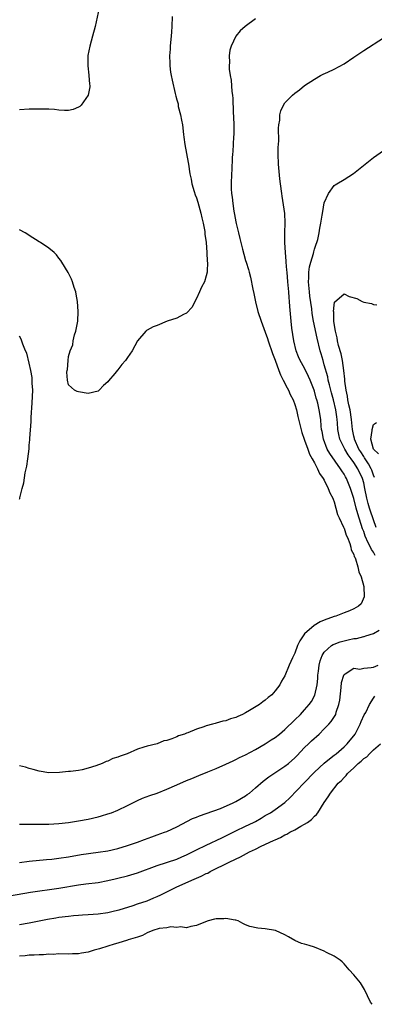
# Model space of a CAD drawing. Units: inches. Extents: x 2598000 to 2601000, y 1533000 to 1536000.
# Drawn here: x 2599535 to 2599607, y 1533000 to 1533200 of the extents above; entities that cross this region are included whole.
import ezdxf

# ---------------------------------------------------------------- set-up
doc = ezdxf.new("R2010")
doc.units = ezdxf.units.IN
doc.header["$MEASUREMENT"] = 0
doc.layers.add('LD25981533_2ft', color=102, linetype='Continuous')

msp = doc.modelspace()

# ---------------------------------------------------------------- linework, layer by layer
at = {"layer": 'LD25981533_2ft'}
for points, elevation in [([(2599551.19, 1533202.81), (2599550.39, 1533199), (2599549.87, 1533197), (2599549.31, 1533195), (2599548.93, 1533193.08), (2599548.91, 1533192.91), (2599548.88, 1533191), (2599549.09, 1533189.09), (2599549.12, 1533189), (2599549.24, 1533187.24), (2599549.29, 1533187), (2599549.29, 1533186.71), (2599548.98, 1533185.02), (2599547.55, 1533183), (2599547.28, 1533182.72), (2599547, 1533182.55), (2599545.92, 1533182.08), (2599545, 1533181.9), (2599544.13, 1533181.87), (2599543, 1533181.97), (2599542.11, 1533182.11), (2599541, 1533182.16), (2599539.84, 1533182.16), (2599539, 1533182.19), (2599537, 1533182.15), (2599535, 1533182.05)], 7492), ([(2599566.03, 1533201), (2599565.99, 1533199), (2599565.89, 1533197.89), (2599565.85, 1533197), (2599565.7, 1533195.7), (2599565.65, 1533195), (2599565.63, 1533194.37), (2599565.53, 1533193), (2599565.55, 1533191.55), (2599565.58, 1533191), (2599565.72, 1533189.72), (2599565.83, 1533189), (2599566.08, 1533188.08), (2599566.64, 1533185.36), (2599566.83, 1533184.83), (2599567, 1533184.05), (2599567.25, 1533183.25), (2599567.25, 1533183), (2599567.3, 1533182.7), (2599567.75, 1533181), (2599567.96, 1533179.96), (2599568.13, 1533179), (2599568.36, 1533177), (2599568.46, 1533176.46), (2599568.65, 1533175), (2599569, 1533173.14), (2599569.31, 1533171.31), (2599569.35, 1533171), (2599569.67, 1533169), (2599569.89, 1533167.89), (2599570.08, 1533167), (2599570.56, 1533165.44), (2599570.72, 1533164.72), (2599571, 1533164.09), (2599571.25, 1533163.25), (2599571.5, 1533162.5), (2599571.9, 1533161), (2599572.06, 1533160.06), (2599572.37, 1533159), (2599572.7, 1533157.3), (2599572.72, 1533157), (2599572.7, 1533156.7), (2599572.99, 1533155), (2599573.13, 1533153), (2599573.17, 1533151.17), (2599573.23, 1533151), (2599573.14, 1533149.14), (2599573.18, 1533149), (2599573, 1533148.26), (2599572.6, 1533147), (2599572.05, 1533145.94), (2599571.64, 1533145), (2599571, 1533143.67), (2599570.65, 1533143), (2599570.11, 1533141.89), (2599569, 1533140.63), (2599568.35, 1533140.35), (2599567, 1533139.65), (2599565.07, 1533139), (2599563, 1533138.11), (2599562.16, 1533137.84), (2599561, 1533137.21), (2599560.85, 1533137.15), (2599560.67, 1533137), (2599559, 1533135.05), (2599557.93, 1533133), (2599557, 1533131.62), (2599556.54, 1533131), (2599555.82, 1533130.18), (2599555, 1533129.14), (2599554.92, 1533129.08), (2599554.37, 1533128.37), (2599553.13, 1533126.87), (2599553, 1533126.68), (2599552.08, 1533125.92), (2599551.23, 1533125), (2599551, 1533124.8), (2599549, 1533124.33), (2599547, 1533124.62), (2599546.72, 1533124.72), (2599546.21, 1533125), (2599545, 1533126.05), (2599544.78, 1533127), (2599544.64, 1533128.64), (2599544.7, 1533129), (2599544.78, 1533129.22), (2599544.88, 1533131), (2599545, 1533131.81), (2599545.32, 1533133), (2599545.82, 1533134.18), (2599545.92, 1533135), (2599546.22, 1533136.22), (2599546.47, 1533137), (2599546.84, 1533139), (2599546.96, 1533140.96), (2599546.8, 1533143), (2599546.55, 1533144.55), (2599546.44, 1533145), (2599546.13, 1533145.87), (2599545.8, 1533147), (2599545.6, 1533147.6), (2599544.93, 1533148.93), (2599543.64, 1533151), (2599543.38, 1533151.38), (2599543, 1533151.87), (2599542.52, 1533152.52), (2599542.07, 1533153), (2599541, 1533153.88), (2599539.28, 1533155), (2599539, 1533155.16), (2599537, 1533156.45), (2599536.69, 1533156.69), (2599536.15, 1533157), (2599535, 1533157.63)], 7494), ([(2599583, 1533200.57), (2599580.88, 1533199), (2599579.89, 1533198.11), (2599579, 1533197.04), (2599578.07, 1533195), (2599577.8, 1533194.2), (2599577.67, 1533193), (2599577.72, 1533191.72), (2599577.64, 1533191), (2599577.66, 1533190.34), (2599577.86, 1533189), (2599578.05, 1533188.05), (2599578.22, 1533185.78), (2599578.31, 1533185), (2599578.36, 1533184.36), (2599578.46, 1533181.54), (2599578.53, 1533180.53), (2599578.59, 1533179), (2599578.6, 1533177.4), (2599578.59, 1533177), (2599578.53, 1533176.53), (2599578.42, 1533173.58), (2599578.34, 1533173), (2599578.28, 1533172.28), (2599578.2, 1533169.8), (2599578.14, 1533169), (2599578.06, 1533167), (2599578.06, 1533165.94), (2599578.13, 1533165), (2599578.27, 1533164.27), (2599578.36, 1533163), (2599578.58, 1533161.42), (2599578.74, 1533160.74), (2599579, 1533159.24), (2599579.07, 1533158.93), (2599579.52, 1533157), (2599579.84, 1533155.84), (2599580, 1533155), (2599580.34, 1533153.66), (2599580.66, 1533152.66), (2599581, 1533151.34), (2599581.1, 1533151), (2599581.57, 1533149.57), (2599581.69, 1533149), (2599581.99, 1533147.99), (2599582.47, 1533145.53), (2599582.67, 1533144.67), (2599582.99, 1533142.99), (2599583.5, 1533141), (2599584.17, 1533139), (2599585, 1533136.81), (2599585.47, 1533135.47), (2599585.59, 1533135), (2599586.43, 1533132.43), (2599587, 1533131.06), (2599587.76, 1533129), (2599588.07, 1533128.07), (2599588.65, 1533127), (2599589.45, 1533125.45), (2599589.71, 1533125), (2599590.08, 1533124.08), (2599590.67, 1533123), (2599591, 1533122.08), (2599591.34, 1533121), (2599591.64, 1533119.64), (2599592.4, 1533116.4), (2599592.92, 1533115), (2599593, 1533114.84), (2599593.62, 1533113), (2599593.95, 1533111.95), (2599594.55, 1533111), (2599595, 1533110.2), (2599595.62, 1533109), (2599596, 1533108), (2599596.79, 1533107), (2599597, 1533106.64), (2599597.81, 1533105), (2599598.11, 1533104.11), (2599598.71, 1533103), (2599598.77, 1533102.77), (2599599, 1533102.26), (2599599.37, 1533101), (2599599.7, 1533099.7), (2599600, 1533099), (2599600.9, 1533097.1), (2599600.95, 1533096.95), (2599601, 1533096.88), (2599601.45, 1533095.45), (2599601.68, 1533095), (2599602.2, 1533093.8), (2599602.41, 1533093), (2599602.46, 1533092.46), (2599603, 1533091.52), (2599603.1, 1533091.1), (2599603.17, 1533091), (2599603.32, 1533090.68), (2599603.81, 1533089), (2599604.03, 1533088.03), (2599604.5, 1533087), (2599605, 1533085), (2599605.07, 1533082.93), (2599604.47, 1533081.53), (2599603.96, 1533081), (2599603, 1533080.45), (2599602.1, 1533080.1), (2599601, 1533079.64), (2599599.35, 1533079), (2599599, 1533078.9), (2599597, 1533078.18), (2599596.16, 1533077.84), (2599594.91, 1533077.09), (2599593, 1533075.4), (2599592.67, 1533075), (2599592, 1533074), (2599591.57, 1533073), (2599591, 1533071.45), (2599590.54, 1533070.54), (2599589.86, 1533069), (2599589, 1533066.83), (2599588.27, 1533065.73), (2599587.94, 1533065), (2599587, 1533063.77), (2599586.35, 1533063), (2599585.59, 1533062.41), (2599585, 1533061.89), (2599584.46, 1533061.54), (2599583.82, 1533061), (2599581.76, 1533059.77), (2599581, 1533059.34), (2599580.34, 1533059), (2599579.4, 1533058.6), (2599579, 1533058.39), (2599577.89, 1533058.11), (2599577, 1533057.72), (2599576.37, 1533057.63), (2599575, 1533057.2), (2599574.82, 1533057.18), (2599574.28, 1533057), (2599573, 1533056.69), (2599572.47, 1533056.47), (2599571, 1533056), (2599569.23, 1533055.23), (2599569, 1533055.16), (2599568.59, 1533055), (2599567.37, 1533054.63), (2599567, 1533054.43), (2599566.01, 1533054.01), (2599565, 1533053.72), (2599564.39, 1533053.61), (2599563.01, 1533053), (2599561, 1533052.53), (2599560.3, 1533052.3), (2599559, 1533051.94), (2599556.91, 1533051), (2599555.47, 1533050.52), (2599555, 1533050.29), (2599554.01, 1533049.99), (2599553, 1533049.51), (2599552.6, 1533049.4), (2599551.81, 1533049), (2599550.54, 1533048.54), (2599549, 1533048.05), (2599547.72, 1533047.72), (2599547, 1533047.61), (2599545.38, 1533047.38), (2599545, 1533047.36), (2599543.17, 1533047.17), (2599541, 1533047.13), (2599539, 1533047.43), (2599537.79, 1533047.79), (2599537, 1533047.98), (2599536.23, 1533048.23), (2599535, 1533048.5)], 7496), ([(2599607.36, 1533091.36), (2599607, 1533091.99), (2599606.59, 1533092.59), (2599606.42, 1533093), (2599605.89, 1533093.89), (2599605.3, 1533095.3), (2599605, 1533096.24), (2599604.78, 1533096.78), (2599603.82, 1533099.82), (2599603.5, 1533101), (2599603, 1533102.96), (2599602.34, 1533105), (2599601.51, 1533107), (2599601.32, 1533107.32), (2599601, 1533107.9), (2599600.56, 1533108.56), (2599600.3, 1533109), (2599598.09, 1533112.09), (2599597.59, 1533113), (2599596.8, 1533115), (2599596.54, 1533116.54), (2599596.44, 1533117), (2599596.36, 1533117.64), (2599596.26, 1533119), (2599595.96, 1533121), (2599595.66, 1533122.34), (2599595.49, 1533123), (2599595.37, 1533123.37), (2599595, 1533124.75), (2599594.91, 1533125), (2599594.11, 1533127), (2599593.78, 1533127.78), (2599593, 1533129.44), (2599592.1, 1533131), (2599591.74, 1533131.74), (2599591.26, 1533133), (2599590.79, 1533135), (2599590.41, 1533137.59), (2599590.25, 1533139), (2599589.98, 1533141.98), (2599589.92, 1533143), (2599589.83, 1533143.83), (2599589.76, 1533145), (2599589.64, 1533146.36), (2599589.57, 1533147), (2599589.41, 1533149), (2599589.4, 1533149.4), (2599589.25, 1533151), (2599589.25, 1533151.25), (2599589.07, 1533153), (2599588.95, 1533155), (2599588.97, 1533157.03), (2599589.03, 1533159.03), (2599588.95, 1533160.95), (2599588.45, 1533164.45), (2599588.35, 1533165), (2599588.1, 1533167), (2599587.97, 1533167.97), (2599587.67, 1533171), (2599587.64, 1533173), (2599587.64, 1533174.36), (2599587.73, 1533175.73), (2599587.68, 1533178.32), (2599587.74, 1533179), (2599587.92, 1533179.92), (2599587.98, 1533181), (2599588.16, 1533181.84), (2599588.7, 1533183), (2599589, 1533183.47), (2599590.53, 1533185), (2599591, 1533185.39), (2599591.92, 1533186.08), (2599593, 1533186.96), (2599595, 1533188.3), (2599596.24, 1533189), (2599596.74, 1533189.26), (2599597.72, 1533189.72), (2599599, 1533190.34), (2599601, 1533191.42), (2599603, 1533192.72), (2599605, 1533194.1), (2599609, 1533196.67)], 7498), ([(2599607.52, 1533097), (2599606.37, 1533100.37), (2599606.21, 1533101), (2599605.93, 1533101.93), (2599605.67, 1533103), (2599605.25, 1533105), (2599605, 1533106.1), (2599604.74, 1533107), (2599603.8, 1533109), (2599603, 1533110.26), (2599602.47, 1533111), (2599601.84, 1533111.84), (2599601.14, 1533113), (2599600.15, 1533115), (2599599.94, 1533115.94), (2599599.76, 1533117), (2599599.68, 1533118.32), (2599599.61, 1533119), (2599599.53, 1533119.53), (2599599.35, 1533121), (2599598.87, 1533123), (2599598.46, 1533124.46), (2599598.32, 1533125), (2599598.07, 1533126.07), (2599597.81, 1533127), (2599597.68, 1533127.68), (2599597, 1533130.14), (2599596.74, 1533131), (2599596.37, 1533132.37), (2599596.16, 1533133), (2599595.53, 1533135.53), (2599594.83, 1533139), (2599594.55, 1533140.55), (2599594.44, 1533141.56), (2599594.08, 1533144.08), (2599593.97, 1533145), (2599593.79, 1533147), (2599593.85, 1533147.85), (2599593.85, 1533149), (2599593.95, 1533150.05), (2599594.24, 1533151), (2599594.81, 1533152.81), (2599594.85, 1533153.15), (2599595, 1533153.68), (2599595.31, 1533154.69), (2599595.47, 1533155), (2599595.65, 1533155.65), (2599595.93, 1533157), (2599596.06, 1533157.94), (2599596.3, 1533159), (2599596.57, 1533160.57), (2599596.67, 1533161.33), (2599597, 1533163.11), (2599597.84, 1533165), (2599599, 1533166.63), (2599599.22, 1533166.78), (2599599.57, 1533167), (2599601, 1533167.83), (2599602.9, 1533169.1), (2599605.29, 1533171), (2599607, 1533172.34), (2599609, 1533173.74)], 7500), ([(2599607.2, 1533107.2), (2599607, 1533107.68), (2599606.68, 1533108.68), (2599606.55, 1533109), (2599605.99, 1533109.99), (2599605.32, 1533111), (2599605.2, 1533111.2), (2599605, 1533111.48), (2599604.4, 1533112.4), (2599604.02, 1533113), (2599603.14, 1533115), (2599603.13, 1533115.13), (2599603, 1533115.64), (2599602.71, 1533117), (2599602.52, 1533119), (2599602.22, 1533121), (2599601.98, 1533122.02), (2599601.8, 1533123), (2599601.73, 1533123.73), (2599601.41, 1533125), (2599601.16, 1533126.84), (2599601.19, 1533127.19), (2599600.99, 1533128.99), (2599600.72, 1533131), (2599600.39, 1533132.39), (2599599.91, 1533134.09), (2599599.68, 1533135), (2599599.62, 1533135.62), (2599599.25, 1533137), (2599599, 1533138.57), (2599598.95, 1533139), (2599598.91, 1533140.91), (2599598.89, 1533141), (2599599, 1533142.3), (2599599.1, 1533142.9), (2599601, 1533144.6), (2599602.05, 1533144.05), (2599603.61, 1533143.61), (2599604.72, 1533143), (2599605, 1533142.88), (2599606.61, 1533142.61), (2599607, 1533142.4), (2599607.67, 1533142.33)], 7502), ([(2599535, 1533102.8), (2599535.05, 1533102.95), (2599535.07, 1533103.07), (2599535.55, 1533105), (2599535.86, 1533106.14), (2599536.17, 1533108.17), (2599536.48, 1533109.52), (2599536.69, 1533111), (2599536.94, 1533113.06), (2599537, 1533113.8), (2599537.12, 1533114.88), (2599537.12, 1533115.12), (2599537.37, 1533118.63), (2599537.39, 1533119.39), (2599537.61, 1533122.39), (2599537.67, 1533123.67), (2599537.69, 1533125), (2599537.58, 1533126.42), (2599537.58, 1533127.58), (2599537.3, 1533129), (2599537, 1533130.45), (2599536.49, 1533132.49), (2599536.23, 1533133), (2599535.66, 1533134.34), (2599535.35, 1533135.34), (2599535, 1533135.99)], 7496), ([(2599608.03, 1533112.03), (2599606.99, 1533113), (2599606.45, 1533115), (2599606.76, 1533116.76), (2599606.72, 1533117), (2599607, 1533118), (2599607.61, 1533118.39)], 7504), ([(2599535, 1533036.63), (2599536.64, 1533036.64), (2599537, 1533036.67), (2599538.67, 1533036.67), (2599541, 1533036.69), (2599543, 1533036.8), (2599545, 1533037), (2599547, 1533037.31), (2599549, 1533037.71), (2599551, 1533038.16), (2599551.66, 1533038.34), (2599553, 1533038.74), (2599553.7, 1533039), (2599555, 1533039.52), (2599557, 1533040.48), (2599559, 1533041.51), (2599560.02, 1533041.98), (2599561.48, 1533042.52), (2599563, 1533043), (2599565, 1533043.77), (2599567, 1533044.67), (2599569, 1533045.54), (2599570.05, 1533045.95), (2599571, 1533046.37), (2599571.47, 1533046.53), (2599573.34, 1533047.34), (2599575, 1533048.02), (2599577, 1533048.89), (2599578.44, 1533049.56), (2599579, 1533049.8), (2599579.78, 1533050.22), (2599581, 1533050.79), (2599583, 1533051.84), (2599585, 1533052.99), (2599586.19, 1533053.81), (2599587, 1533054.31), (2599587.88, 1533055), (2599589, 1533055.91), (2599591, 1533057.86), (2599592.12, 1533059), (2599593, 1533059.94), (2599593.92, 1533061), (2599594.37, 1533061.63), (2599595.08, 1533062.92), (2599595.56, 1533065), (2599595.68, 1533066.32), (2599595.71, 1533067), (2599595.81, 1533067.81), (2599595.92, 1533069), (2599596.12, 1533069.88), (2599596.57, 1533071), (2599597, 1533071.64), (2599598.48, 1533073), (2599598.78, 1533073.22), (2599599, 1533073.31), (2599600.21, 1533073.79), (2599601, 1533074), (2599601.84, 1533074.16), (2599603, 1533074.43), (2599603.53, 1533074.47), (2599605, 1533074.86), (2599605.12, 1533074.88), (2599605.44, 1533075), (2599607, 1533075.49), (2599608.13, 1533076.13)], 7498), ([(2599535, 1533028.89), (2599537, 1533029.14), (2599540.52, 1533029.48), (2599541.55, 1533029.55), (2599543, 1533029.73), (2599545, 1533030.03), (2599547.54, 1533030.46), (2599551, 1533030.93), (2599553, 1533031.25), (2599555, 1533031.7), (2599557, 1533032.29), (2599559.02, 1533033), (2599560.44, 1533033.56), (2599561.89, 1533034.11), (2599563, 1533034.47), (2599564.51, 1533035), (2599565, 1533035.19), (2599567, 1533036.14), (2599570.22, 1533037.78), (2599571, 1533038.09), (2599571.62, 1533038.38), (2599573, 1533038.8), (2599575.85, 1533039.85), (2599578.49, 1533041), (2599579, 1533041.25), (2599581, 1533042.43), (2599581.33, 1533042.67), (2599581.78, 1533043), (2599583, 1533044.02), (2599584.59, 1533045.41), (2599585.73, 1533046.27), (2599589, 1533048.43), (2599589.69, 1533049), (2599591, 1533050.17), (2599591.4, 1533050.6), (2599593, 1533052.24), (2599593.76, 1533053), (2599594.39, 1533053.61), (2599595.92, 1533055), (2599597, 1533056.03), (2599597.94, 1533057), (2599598.42, 1533057.58), (2599599.21, 1533058.79), (2599599.31, 1533059), (2599599.42, 1533059.42), (2599599.96, 1533061), (2599600.12, 1533061.88), (2599600.45, 1533064.45), (2599600.52, 1533065.48), (2599600.94, 1533067), (2599601, 1533067.13), (2599601.26, 1533067.26), (2599603, 1533068.39), (2599604.23, 1533068.23), (2599605, 1533068.38), (2599606.51, 1533068.51), (2599607, 1533068.64), (2599607.97, 1533069)], 7500), ([(2599533, 1533022.07), (2599537.21, 1533022.79), (2599543, 1533023.62), (2599547, 1533024.31), (2599548.52, 1533024.52), (2599551, 1533024.82), (2599553, 1533025.19), (2599554.46, 1533025.54), (2599555, 1533025.65), (2599557, 1533026.14), (2599557.68, 1533026.32), (2599559, 1533026.75), (2599563, 1533028.27), (2599567, 1533029.57), (2599568.02, 1533029.98), (2599569, 1533030.42), (2599571, 1533031.42), (2599573, 1533032.4), (2599576.14, 1533033.86), (2599579, 1533035.28), (2599581, 1533036.23), (2599582.57, 1533037), (2599583, 1533037.22), (2599584.15, 1533037.85), (2599585, 1533038.39), (2599586.04, 1533039), (2599587, 1533039.65), (2599589, 1533041.06), (2599590, 1533042), (2599592.85, 1533045), (2599595, 1533047.23), (2599596.96, 1533049.04), (2599598.04, 1533049.96), (2599599, 1533050.67), (2599599.43, 1533051), (2599601, 1533052.37), (2599601.66, 1533053), (2599602.27, 1533053.73), (2599603, 1533054.66), (2599603.24, 1533055), (2599604.27, 1533057), (2599604.48, 1533057.52), (2599605.11, 1533058.89), (2599605.41, 1533059.41), (2599606.21, 1533061), (2599607, 1533062.29), (2599607.28, 1533062.72)], 7502), ([(2599535, 1533016.23), (2599537, 1533016.56), (2599540.69, 1533017.31), (2599542.39, 1533017.61), (2599543, 1533017.7), (2599545, 1533017.96), (2599545.96, 1533018.04), (2599547, 1533018.17), (2599547.8, 1533018.2), (2599549, 1533018.29), (2599551, 1533018.38), (2599553, 1533018.66), (2599554.34, 1533019), (2599555.25, 1533019.25), (2599558.13, 1533020.13), (2599559, 1533020.42), (2599561, 1533021.09), (2599562.34, 1533021.66), (2599563, 1533021.91), (2599563.73, 1533022.27), (2599565, 1533022.88), (2599567, 1533023.91), (2599570.5, 1533025.5), (2599571.92, 1533026.08), (2599573, 1533026.61), (2599573.29, 1533026.71), (2599573.81, 1533027), (2599577.79, 1533029), (2599579.97, 1533030.03), (2599581.8, 1533031), (2599583, 1533031.59), (2599584.15, 1533032.15), (2599586.69, 1533033.31), (2599587, 1533033.48), (2599588.06, 1533033.94), (2599589, 1533034.47), (2599589.37, 1533034.63), (2599589.96, 1533035), (2599591, 1533035.54), (2599592.25, 1533036.25), (2599593, 1533036.64), (2599593.59, 1533037), (2599594.42, 1533037.58), (2599595, 1533038.27), (2599595.4, 1533038.6), (2599595.69, 1533039), (2599597, 1533041.06), (2599597.8, 1533042.2), (2599598.26, 1533043), (2599599.83, 1533045), (2599600.46, 1533045.54), (2599601, 1533046.17), (2599601.46, 1533046.54), (2599601.74, 1533047), (2599603, 1533048.14), (2599603.88, 1533049), (2599604.49, 1533049.51), (2599605, 1533049.99), (2599605.61, 1533050.39), (2599606.18, 1533051), (2599607, 1533051.8), (2599608.45, 1533053)], 7504), ([(2599606.7, 1533000), (2599606.42, 1533000.42), (2599605.2, 1533003), (2599604.34, 1533004.34), (2599603, 1533005.98), (2599602.06, 1533007), (2599601, 1533008.27), (2599600.66, 1533008.66), (2599600.23, 1533009), (2599599, 1533009.79), (2599597.47, 1533010.53), (2599597, 1533010.79), (2599595, 1533011.64), (2599593.94, 1533011.94), (2599593, 1533012.26), (2599592.39, 1533012.39), (2599591, 1533012.96), (2599589.72, 1533013.72), (2599589, 1533014.11), (2599587.04, 1533015.04), (2599585, 1533015.37), (2599583.5, 1533015.5), (2599581.83, 1533015.83), (2599581, 1533016.2), (2599580.42, 1533016.42), (2599579.46, 1533017), (2599579, 1533017.15), (2599578.85, 1533017.15), (2599577, 1533017.47), (2599576.58, 1533017.42), (2599575, 1533017.38), (2599574.69, 1533017.31), (2599573.4, 1533017), (2599572.81, 1533016.81), (2599571, 1533016.05), (2599569.84, 1533015.84), (2599569, 1533015.57), (2599567.76, 1533015.76), (2599567, 1533015.6), (2599565.78, 1533015.78), (2599565, 1533015.59), (2599563.41, 1533015.41), (2599562.1, 1533015), (2599561, 1533014.55), (2599560, 1533014), (2599559, 1533013.64), (2599557.11, 1533013.11), (2599556.95, 1533013.05), (2599555, 1533012.45), (2599554.24, 1533012.25), (2599553, 1533011.83), (2599551.3, 1533011.3), (2599550.22, 1533011), (2599549, 1533010.61), (2599547.62, 1533010.38), (2599547, 1533010.26), (2599545.76, 1533010.24), (2599545, 1533010.2), (2599543, 1533010.24), (2599541.83, 1533010.17), (2599541, 1533010.18), (2599539.9, 1533010.1), (2599539, 1533010.09), (2599538, 1533010), (2599537, 1533009.97), (2599536.13, 1533009.87), (2599535, 1533009.82)], 7506)]:
    msp.add_lwpolyline(points, dxfattribs=dict(at, elevation=elevation))

doc.saveas('drawing.dxf')
